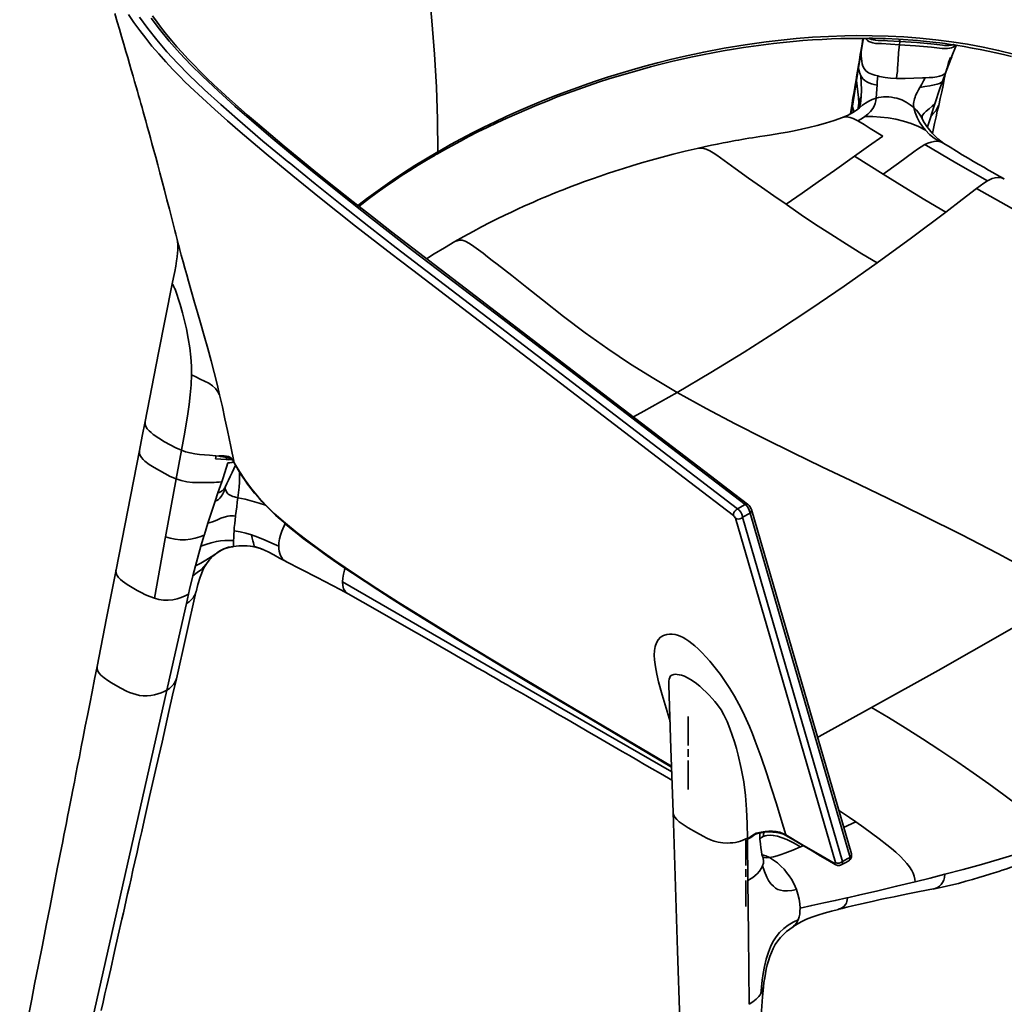
# Model space of a CAD drawing. Units: inches. Extents: x 151 to 1686, y 113 to 1893.
# Drawn here: x 994 to 1383, y 449 to 837 of the extents above; entities that cross this region are included whole.
import ezdxf

# ---------------------------------------------------------------- set-up
doc = ezdxf.new("R2010")
doc.units = ezdxf.units.IN
doc.header["$MEASUREMENT"] = 0
doc.layers.add('Capa 1', color=7, linetype='Continuous')

msp = doc.modelspace()

# ---------------------------------------------------------------- linework, layer by layer
at = {"layer": 'Capa 1', "color": 7, "lineweight": 35}
for points in [[(1114.84, 1028.21), (1119.44, 1014.35), (1123.82, 1000.51), (1127.97, 986.68), (1131.88, 972.88), (1135.54, 959.1), (1138.9, 945.62), (1142.01, 932.18), (1144.87, 918.8), (1147.48, 905.49), (1149.94, 891.57), (1152.12, 877.74), (1154.01, 864.02), (1155.6, 850.42), (1156.91, 836.94), (1157.91, 823.83), (1158.64, 810.85), (1159.08, 798.02), (1159.26, 785.34)], [(1031.74, 839.85), (1032.73, 836.56), (1033.6, 833.67), (1034.45, 830.78), (1035.32, 827.84), (1036.18, 824.91), (1036.89, 822.49), (1037.59, 820.09), (1038.3, 817.64), (1039, 815.2), (1039.6, 813.09), (1040.2, 810.99), (1040.69, 809.27), (1041.18, 807.54), (1041.63, 805.98), (1042.07, 804.41), (1042.54, 802.74), (1043, 801.07), (1043.5, 799.29), (1044, 797.51), (1044.59, 795.35), (1045.19, 793.19), (1045.83, 790.86), (1046.46, 788.53), (1047.2, 785.84), (1047.92, 783.17), (1048.74, 780.11), (1049.56, 777.06), (1050.47, 773.63), (1051.37, 770.21), (1052.36, 766.42), (1053.35, 762.63), (1054.42, 758.47), (1055.48, 754.32), (1055.87, 752.78), (1056.26, 751.25)], [(1275.81, 641.78), (1258.63, 654.94), (1171.23, 721.84), (1149.39, 738.56), (1143.93, 742.74), (1141.2, 744.83), (1126.79, 756.03), (1112.56, 767.33), (1101.98, 775.87), (1091.53, 784.48), (1081.24, 793.18), (1076.19, 797.58), (1071.21, 802), (1066.33, 806.46), (1061.55, 810.97), (1059.2, 813.23), (1057.67, 814.74), (1054.71, 817.76), (1051.86, 820.82), (1049.1, 823.92), (1046.45, 827.05), (1043.98, 830.13), (1041.61, 833.23), (1039.34, 836.37), (1037.18, 839.53)], [(1041.51, 838.42), (1044.82, 833.91), (1048.35, 829.45), (1052.34, 824.8), (1056.56, 820.23), (1061, 815.73), (1067.22, 809.8), (1073.63, 803.94), (1080.18, 798.15), (1090.22, 789.57), (1100.46, 781.09), (1100.52, 781.04), (1110.85, 772.65), (1121.29, 764.3), (1132.01, 755.86), (1142.84, 747.47), (1210.11, 695.96), (1277.44, 644.48)], [(1280.39, 646.18), (1231.22, 683.77), (1182.07, 721.36), (1165.66, 733.88), (1149.28, 746.41), (1133.03, 759.02), (1120.98, 768.55), (1109.05, 778.14), (1101.16, 784.58), (1093.37, 791.06), (1085.69, 797.6), (1079.1, 803.36), (1072.64, 809.19), (1066.36, 815.1), (1061.78, 819.63), (1057.41, 824.24), (1053.27, 828.93), (1049.39, 833.7), (1046.12, 838.07)], [(1281.42, 646.26), (1274.11, 651.84), (1266.8, 657.43), (1224.56, 689.72), (1182.34, 722.02), (1170.02, 731.44), (1157.71, 740.87), (1149.33, 747.28), (1140.98, 753.7), (1133.4, 759.6), (1125.88, 765.52), (1118.81, 771.15), (1111.8, 776.79), (1105.2, 782.18), (1098.65, 787.59), (1093.33, 792.03), (1088.06, 796.49), (1084.2, 799.79), (1080.39, 803.11), (1077.05, 806.08), (1073.77, 809.07), (1070.86, 811.78), (1068, 814.52), (1065.43, 817.05), (1062.91, 819.61), (1060.61, 822.01), (1058.37, 824.44), (1056.31, 826.75), (1054.3, 829.09), (1052.25, 831.58), (1050.27, 834.09), (1048.45, 836.51), (1046.7, 838.95)], [(1158.85, 784.41), (1161.78, 786.08), (1164.74, 787.73), (1168.09, 789.55), (1171.48, 791.34), (1175.04, 793.15), (1178.65, 794.94), (1182.51, 796.78), (1186.41, 798.59), (1190.34, 800.35), (1194.31, 802.07), (1198.28, 803.74), (1202.29, 805.36), (1206.33, 806.94), (1210.42, 808.48), (1214.46, 809.95), (1218.55, 811.38), (1222.61, 812.74), (1226.71, 814.06), (1230.78, 815.32), (1234.89, 816.54), (1238.98, 817.7), (1243.11, 818.82), (1247.23, 819.88), (1251.38, 820.9), (1255.48, 821.86), (1259.61, 822.77), (1263.66, 823.61), (1267.74, 824.41), (1271.75, 825.15), (1275.79, 825.84), (1279.76, 826.47), (1283.76, 827.05), (1287.68, 827.57), (1291.62, 828.05), (1295.49, 828.47), (1299.38, 828.85), (1303.19, 829.17), (1307.02, 829.44), (1310.77, 829.66), (1314.54, 829.83), (1318.2, 829.96), (1321.87, 830.03), (1324.32, 830.04), (1326.77, 830.03)], [(1159.26, 785.34), (1159.96, 785.75), (1164.19, 788.13), (1168.48, 790.47), (1172.86, 792.76), (1177.31, 795), (1181.85, 797.2), (1186.46, 799.36), (1191.11, 801.44), (1195.82, 803.48), (1200.73, 805.51), (1205.72, 807.49), (1210.78, 809.41), (1215.91, 811.26), (1216.6, 811.51), (1221.35, 813.14), (1226.15, 814.72), (1231.01, 816.24), (1235.92, 817.7), (1240.89, 819.1), (1245.91, 820.44), (1250.98, 821.71), (1256.11, 822.92), (1264.09, 824.64), (1272.18, 826.19), (1280.41, 827.56), (1288.74, 828.73), (1294.66, 829.42), (1300.61, 830.01), (1306.97, 830.5), (1313.36, 830.86), (1319.76, 831.09), (1324.28, 831.16), (1330.54, 831.14), (1336.79, 830.97), (1343.02, 830.66), (1349.33, 830.18), (1355.6, 829.54), (1361.81, 828.75), (1368.1, 827.77), (1374.3, 826.61), (1380.4, 825.29), (1386.76, 823.71)], [(1326.92, 830.06), (1326.55, 827.88), (1326.3, 826.4), (1326.05, 824.92), (1325.85, 823.74), (1325.66, 822.55), (1325.5, 821.64), (1325.35, 820.72), (1325.17, 819.63), (1324.99, 818.55), (1324.75, 817.15), (1324.52, 815.75), (1324.17, 813.65), (1323.82, 811.55), (1323.39, 809), (1322.96, 806.44), (1322.46, 803.43), (1321.96, 800.41), (1321.93, 800.26)], [(1326.96, 829.56), (1326.22, 824.94)], [(1326.62, 830.06), (1327.33, 830.06), (1328.02, 830.05), (1328.49, 830.05), (1328.96, 830.04), (1329.26, 830.03), (1329.54, 830.03), (1329.71, 830.02), (1329.85, 830.03), (1329.89, 830.03), (1329.91, 830.03), (1329.93, 830.04)], [(1330.71, 830.1), (1329.34, 830.1), (1326.77, 830.06)], [(1327.04, 830.06), (1326.96, 829.56)], [(1327.02, 830.06), (1326.96, 829.56)], [(1341.26, 827.56), (1337.75, 827.78), (1334.24, 827.99), (1333.06, 828.03), (1331.89, 828.11), (1330.76, 828.28), (1329.98, 828.52), (1329.28, 828.83), (1328.69, 829.21), (1327.87, 830.04)], [(1329.38, 830.01), (1329.6, 829.9), (1330.24, 829.65), (1330.94, 829.47), (1331.69, 829.35)], [(1331.69, 829.35), (1331.63, 829.58), (1331.51, 829.73), (1331.17, 829.87), (1330.86, 829.95), (1330.71, 830.1)], [(1335, 830.01), (1330.71, 830.1)], [(1341.46, 828.87), (1336.58, 829.14), (1335.36, 829.2), (1334.14, 829.25), (1332.91, 829.29), (1331.69, 829.35)], [(1340.99, 829.74), (1335.85, 829.98), (1335, 830.01)], [(1340.99, 829.74), (1341.1, 829.57), (1341.28, 829.46), (1341.44, 829.27), (1341.48, 829.1), (1341.46, 828.87)], [(1355.7, 828.48), (1348.37, 829.22), (1340.99, 829.74)], [(1341.46, 828.87), (1341.26, 827.56)], [(1341.46, 828.87), (1348.22, 828.38), (1354.94, 827.75), (1358.29, 827.38), (1359.13, 827.28), (1359.97, 827.23), (1360.81, 827.26), (1361.64, 827.39), (1362.65, 827.7)], [(1363.55, 827.35), (1363.36, 827.37), (1362.34, 827.54), (1361.33, 827.71), (1359.31, 828.02), (1357.29, 828.29), (1355.7, 828.48)], [(1362.61, 827.74), (1362.63, 827.7), (1362.74, 827.6), (1362.92, 827.51), (1363.24, 827.41), (1363.64, 827.33)], [(1325.18, 818.39), (1326.07, 823.97), (1326.22, 824.94)], [(1326.22, 824.94), (1326.24, 822.99), (1326.43, 821.04), (1326.6, 820.07), (1326.88, 819.11), (1327.35, 818.18), (1328.1, 817.3), (1329.14, 816.54), (1330.44, 815.91), (1331.56, 815.55), (1332.74, 815.25)], [(1340.07, 814.29), (1340.3, 815.66), (1340.47, 816.95), (1340.59, 818.16), (1340.7, 819.86), (1340.77, 821.46), (1340.93, 824.52), (1341.26, 827.56)], [(1341.26, 827.56), (1347.62, 827.09), (1353.96, 826.55), (1355.02, 826.46), (1356.07, 826.35), (1357.13, 826.25), (1358.18, 826.14), (1359.23, 826.05), (1360.3, 826.07), (1361.07, 826.19), (1361.8, 826.39), (1362.46, 826.65), (1363.04, 826.97), (1363.52, 827.36)], [(1361.97, 823.02), (1363.69, 827.28)], [(1363.55, 827.34), (1363.56, 827.33), (1363.58, 827.33), (1366.8, 826.84), (1369.99, 826.27), (1373.13, 825.68), (1376.25, 825.05), (1379.34, 824.37), (1382.4, 823.65), (1385.47, 822.88)], [(1356.79, 803.64), (1357.39, 806.36), (1357.97, 809.01), (1358.49, 811.52), (1359, 813.97), (1359.52, 816.28), (1360.08, 818.49), (1360.7, 820.54), (1361.39, 822.48)], [(1359.46, 816.46), (1361.11, 820.83)], [(1361.9, 822.86), (1361.76, 822.51), (1361.11, 820.83)], [(1361.11, 820.83), (1361.15, 821)], [(1361.16, 820.94), (1361.53, 821.89), (1361.91, 822.85)], [(1362.15, 823.5), (1361.9, 822.86)], [(1325.17, 818.39), (1324.4, 813.43)], [(1326.04, 815.3), (1325.61, 816.35), (1325.36, 817.38), (1325.18, 818.39)], [(1359.46, 816.46), (1358.88, 815.91), (1358.05, 815.48), (1357.09, 815.14), (1356.03, 814.89), (1354.53, 814.69), (1353.02, 814.59), (1351.5, 814.52)], [(1358.23, 813.07), (1359.46, 816.46)], [(1324.4, 813.43), (1322.8, 803.33)], [(1324.4, 813.43), (1324.6, 811.2), (1324.87, 808.99), (1325.13, 806.77), (1325.3, 804.54)], [(1326.04, 815.3), (1326.41, 814.7), (1326.92, 814.08), (1327.59, 813.48), (1328.47, 812.91), (1329.28, 812.52), (1330.22, 812.16), (1331.29, 811.84), (1332.47, 811.58)], [(1326.23, 807.05), (1326.27, 809.79), (1326.16, 812.54), (1326.04, 815.3)], [(1332.47, 811.58), (1332.56, 812.86), (1332.65, 814.11), (1332.74, 815.25)], [(1332.74, 815.25), (1333.49, 815.09), (1335.63, 814.68), (1337.83, 814.4), (1340.07, 814.29)], [(1340.07, 814.29), (1343.49, 814.3), (1346.91, 814.37), (1350.33, 814.48), (1351.5, 814.52)], [(1351.5, 814.52), (1350.81, 813.31), (1350.07, 812.06), (1349.31, 810.73)], [(1358.23, 813.07), (1357.79, 812.66), (1357.08, 812.29), (1356.15, 811.97), (1355.02, 811.68), (1353.27, 811.34), (1351.32, 811.03), (1349.31, 810.73)], [(1355.25, 804.3), (1357.26, 810.29), (1358.23, 813.07)], [(1332.47, 811.58), (1332.37, 810.12), (1332.23, 808.23), (1332.11, 806.46)], [(1349.31, 810.73), (1348.81, 809.82), (1348.23, 808.71), (1347.69, 807.52), (1347.45, 806.89), (1347.24, 806.25), (1347.07, 805.6), (1346.95, 804.97), (1346.88, 804.36), (1346.88, 803.79), (1347, 802.79)], [(1324.97, 802.25), (1325.01, 802.7), (1325.3, 804.54)], [(1325.25, 802.42), (1325.48, 802.96), (1325.87, 804.28), (1326.11, 805.66), (1326.23, 807.05)], [(1325.3, 804.54), (1325.37, 804.84), (1325.74, 806.04), (1326.23, 807.05)], [(1325.51, 802.64), (1326.7, 803.71), (1327.87, 804.55), (1329.16, 805.3), (1330.57, 805.94), (1332.11, 806.46)], [(1332.11, 806.46), (1331.96, 805.37), (1331.69, 804.32), (1331.29, 803.31), (1330.77, 802.35), (1329.89, 801.19), (1328.86, 800.14), (1327.69, 799.2)], [(1332.11, 806.46), (1333.05, 806.69), (1334.04, 806.86), (1335.06, 806.97), (1336.1, 807.01), (1337.16, 806.97), (1338.21, 806.85), (1339.25, 806.67), (1340.27, 806.42), (1342.2, 805.76), (1343.97, 804.91), (1345.58, 803.91), (1347, 802.79)], [(1355.25, 804.3), (1354.24, 803.27), (1353.07, 802.29), (1351.88, 801.32), (1351.06, 800.57), (1350.43, 799.76), (1350.24, 799.32), (1350.22, 798.51)], [(1353.75, 799.56), (1353.81, 799.76), (1355.25, 804.3)], [(1325.52, 802.66), (1324.42, 801.75), (1323.22, 800.93), (1322.03, 800.27), (1320.78, 799.66), (1319.81, 799.25), (1318.83, 798.86)], [(1322.33, 800.47), (1322.8, 803.33)], [(1322.8, 803.33), (1323.1, 802.12), (1323.44, 801.1)], [(1347, 802.79), (1347.53, 800.82), (1348.25, 798.91), (1349.19, 797.07), (1350.34, 795.31), (1351.57, 793.8)], [(1350.15, 798.53), (1349.72, 799.44), (1348.96, 800.62), (1348.05, 801.74), (1347, 802.79)], [(1353.75, 799.57), (1354.79, 800.55), (1355.72, 801.57), (1356.76, 803.62)], [(1354.33, 792.6), (1354.58, 793.81), (1355.14, 796.49), (1355.72, 799.14), (1356.24, 801.4), (1356.79, 803.64)], [(1318.83, 798.85), (1315.5, 797.64), (1312.07, 796.56), (1308.88, 795.69), (1305.62, 794.89), (1302.69, 794.21), (1299.74, 793.58), (1297.13, 793.08), (1294.51, 792.64), (1292.27, 792.27), (1290.02, 791.92), (1288.14, 791.62), (1286.25, 791.33), (1284.76, 791.1), (1283.27, 790.86), (1281.87, 790.63), (1280.48, 790.4), (1279.18, 790.18), (1277.88, 789.96), (1276.6, 789.73), (1275.31, 789.5), (1273.56, 789.17), (1271.8, 788.83), (1269.49, 788.37), (1267.18, 787.9), (1264.31, 787.28), (1261.46, 786.64)], [(1318.83, 798.81), (1319.46, 799.03), (1320.59, 799.09), (1321.82, 798.85), (1323.08, 798.39), (1324.37, 797.78), (1324.9, 797.5)], [(1324.9, 797.5), (1327.36, 796.07), (1329.8, 794.53), (1334.7, 791.44)], [(1327.69, 799.2), (1326.34, 798.3), (1324.91, 797.49)], [(1327.69, 799.2), (1330.74, 799.18), (1333.81, 799.02), (1336.87, 798.68), (1339.93, 798.16), (1342.95, 797.42), (1345.92, 796.46), (1348.8, 795.25), (1351.57, 793.8)], [(1358.83, 788.64), (1357.63, 789.51), (1356.5, 790.43), (1355.33, 791.54), (1354.24, 792.69), (1353.11, 794), (1352.07, 795.36), (1351.06, 796.91), (1350.17, 798.53)], [(1350.22, 798.51), (1350.23, 798.44), (1350.28, 798.29)], [(1352.42, 795.19), (1353.75, 799.56)], [(1351.57, 793.8), (1353.16, 792.2), (1354.96, 790.72), (1356.95, 789.37)], [(1334.7, 791.44), (1329.14, 787.51), (1323.58, 783.56)], [(1351.3, 788.13), (1352.53, 788.71), (1353.75, 789.14), (1354.93, 789.39), (1355.97, 789.46), (1356.95, 789.37)], [(1356.95, 789.37), (1357.92, 789.1), (1358.82, 788.64)], [(1127.69, 764.1), (1131.07, 766.72), (1134.7, 769.43), (1138.39, 772.07), (1142.16, 774.67), (1146.12, 777.3), (1150.18, 779.89), (1154.32, 782.43), (1158.55, 784.94), (1159.26, 785.34)], [(1158.84, 784.43), (1159.15, 784.77), (1159.26, 785.34)], [(1261.51, 786.66), (1256.73, 785.52), (1251.98, 784.33), (1247.68, 783.2), (1243.42, 782.02), (1239.59, 780.92), (1235.8, 779.79), (1232.42, 778.75), (1229.08, 777.68), (1226.15, 776.71), (1223.23, 775.73), (1220.16, 774.66), (1217.12, 773.57), (1214.68, 772.67), (1212.26, 771.76), (1210.45, 771.07), (1208.64, 770.36), (1207.42, 769.88), (1206.2, 769.4), (1205.71, 769.2), (1205.22, 769), (1204.81, 768.84), (1204.41, 768.67), (1203.71, 768.38), (1203.02, 768.1), (1202.02, 767.69), (1201.03, 767.27), (1199.75, 766.73), (1198.47, 766.18), (1196.9, 765.5), (1195.33, 764.81), (1193.08, 763.8), (1190.85, 762.78), (1188.22, 761.55), (1185.62, 760.31), (1182.64, 758.85), (1179.69, 757.36), (1176.38, 755.65), (1173.12, 753.91), (1169.52, 751.93), (1165.98, 749.92)], [(1270.7, 782.93), (1269.29, 783.92), (1267.87, 784.87), (1266.44, 785.69), (1265, 786.32), (1263.55, 786.71), (1261.5, 786.61)], [(1347.02, 785.28), (1340.95, 780.85), (1334.86, 776.5)], [(1351.3, 788.13), (1349.87, 787.29), (1348.44, 786.32), (1347.02, 785.28)], [(1376, 773.85), (1363.6, 780.97), (1351.3, 788.13)], [(1382.58, 774.6), (1381.17, 775.41), (1379.76, 776.22), (1378.1, 777.17), (1376.44, 778.12), (1374.54, 779.21), (1372.64, 780.29), (1370.51, 781.52), (1368.39, 782.75), (1366.05, 784.13), (1363.75, 785.52), (1361.25, 787.08), (1358.82, 788.64)], [(1128.08, 763.79), (1132.29, 767.02), (1135.32, 769.25), (1138.41, 771.45), (1141.58, 773.63), (1144.8, 775.78), (1148.11, 777.92), (1151.48, 780.02), (1154.77, 782.02), (1158.11, 783.99), (1158.48, 784.21), (1158.85, 784.42)], [(1296.57, 764.6), (1291.81, 767.91), (1286.89, 771.36), (1281.8, 774.97), (1276.53, 778.74), (1270.7, 782.93)], [(1323.59, 783.55), (1315.64, 777.94), (1309.29, 773.44), (1302.93, 768.97), (1296.57, 764.6)], [(1323.58, 783.56), (1329.22, 780.01), (1334.86, 776.51)], [(1334.86, 776.5), (1343.1, 771.4), (1351.34, 766.35), (1359.58, 761.44)], [(1376, 773.85), (1374.57, 772.94), (1373.15, 771.91), (1371.74, 770.82)], [(1382.65, 774.53), (1382.19, 774.8), (1381.23, 775.12), (1380.16, 775.21), (1379.03, 775.08), (1377.84, 774.73), (1376.62, 774.18), (1376, 773.85)], [(1371.74, 770.82), (1366.1, 766.44)], [(1529.43, 682.23), (1371.74, 770.82)], [(1366.1, 766.44), (1359.58, 761.44)], [(1307.85, 756.95), (1302.56, 760.5), (1297.11, 764.23), (1296.57, 764.6)], [(1359.58, 761.44), (1346.09, 751.33), (1332.57, 741.49)], [(1332.57, 741.49), (1326.51, 745.07), (1320.41, 748.83), (1314.2, 752.78), (1307.85, 756.95)], [(1056.4, 750.7), (1056.4, 750.69), (1056.43, 750.51), (1056.48, 750.09), (1056.54, 749.6), (1056.59, 748.95), (1056.63, 748.31), (1056.65, 747.6), (1056.63, 746.52), (1056.57, 745.41), (1056.41, 743.83), (1056.18, 742.24), (1055.81, 740.19), (1055.41, 738.14), (1054.91, 735.65), (1054.4, 733.17)], [(1056.52, 750.2), (1056.26, 751.25), (1056.26, 751.25)], [(1073.14, 689.39), (1072.12, 693.68), (1071.01, 698.16), (1069.79, 702.83), (1068.46, 707.68), (1067.06, 712.71), (1065.59, 717.88), (1064.45, 721.85), (1063.29, 725.89), (1062.11, 730.01), (1060.91, 734.2), (1060.19, 736.75), (1059.46, 739.33), (1058.74, 741.92), (1058.02, 744.54), (1057.32, 747.14), (1056.94, 748.56), (1056.52, 750.2)], [(1165.98, 749.92), (1161.83, 747.48), (1157.76, 744.99), (1154.78, 743.1)], [(1253.66, 690.39), (1244.43, 695.81), (1235.27, 701.5), (1226.23, 707.54), (1217.39, 713.87), (1208.79, 720.37), (1200.49, 726.87), (1194.31, 731.76), (1188.34, 736.49), (1182.59, 740.99), (1180.7, 742.45), (1178.85, 743.87), (1177.03, 745.26), (1175.23, 746.62), (1173.47, 747.93), (1171.73, 749.19), (1170.02, 750.06), (1168.84, 750.38), (1167.74, 750.44), (1165.97, 749.9)], [(1253.66, 690.39), (1266.84, 698.16), (1280.02, 706.24), (1293.18, 714.62), (1306.33, 723.3), (1319.46, 732.25), (1332.57, 741.49)], [(1054.4, 733.19), (1049.08, 706.05), (1043.76, 678.92)], [(1062.04, 697.3), (1062, 700.75), (1061.78, 704.3), (1061.38, 707.94), (1060.79, 711.66), (1060.04, 715.43), (1059.29, 718.61), (1058.44, 721.81), (1057.52, 725.04), (1057.16, 726.26), (1056.79, 727.48), (1056.39, 728.7), (1055.97, 729.91), (1055.54, 731.05), (1055.32, 731.56), (1055.11, 732.01), (1054.93, 732.39), (1054.78, 732.68), (1054.56, 733.07), (1054.4, 733.19)], [(1054.4, 733.19), (1054.4, 733.19), (1054.4, 733.17)], [(1058.06, 667.54), (1059.43, 674.66), (1060.62, 681.89), (1061.14, 685.65), (1061.57, 689.45), (1061.88, 693.33), (1062.04, 697.3)], [(1062.04, 697.3), (1063.74, 696.46), (1065.48, 695.65), (1067.21, 694.83), (1068.85, 693.95), (1070.33, 692.96), (1071.54, 691.86), (1072.45, 690.65), (1073.14, 689.39)], [(1078.93, 662.64), (1077.55, 669.06), (1076.2, 675.39), (1075.22, 679.99), (1074.21, 684.63), (1073.14, 689.39)], [(1236.35, 680.71), (1240.47, 682.94), (1253.66, 690.39)], [(1409.22, 610.7), (1394.67, 618.91), (1380.13, 626.76), (1365.61, 634.29), (1351.09, 641.55), (1336.59, 648.61), (1322.09, 655.56), (1310.71, 661), (1299.31, 666.5), (1287.91, 672.12), (1276.5, 677.92), (1265.08, 683.99), (1253.66, 690.39)], [(1043.76, 678.91), (1042.63, 673.14), (1041.5, 667.38)], [(1058.06, 667.54), (1055.86, 668.52), (1053.67, 669.66), (1051.46, 670.92), (1049.19, 672.29), (1046.98, 673.8), (1046.11, 674.49), (1045.3, 675.22), (1044.6, 676.01), (1044.18, 676.64), (1043.88, 677.29), (1043.73, 677.98), (1043.78, 678.91)], [(1041.52, 667.48), (1036.9, 643.92), (1032.28, 620.37)], [(1041.77, 665.53), (1041.56, 666.14), (1041.47, 666.76), (1041.52, 667.46)], [(1042.92, 663.94), (1042.26, 664.71), (1041.77, 665.52), (1041.77, 665.53)], [(1058.06, 667.54), (1056, 656.23)], [(1071.69, 665.39), (1069.1, 665.59), (1067.17, 665.72), (1065.25, 665.89), (1063.35, 666.13), (1061.5, 666.48), (1059.73, 666.95), (1058.06, 667.54)], [(1071.55, 664.09), (1071.62, 664.74), (1071.69, 665.39)], [(1071.69, 665.39), (1072.81, 665.27)], [(1072.81, 665.27), (1072.8, 665.33), (1072.79, 665.4)], [(1072.79, 665.4), (1073.24, 665.4), (1074.19, 665.4), (1074.93, 665.35), (1075.64, 665.22), (1075.76, 665.18)], [(1076.14, 664.61), (1076.14, 664.61), (1075.31, 664.82), (1074.44, 664.96), (1073.37, 665.11), (1072.84, 665.26), (1072.81, 665.27), (1072.81, 665.27)], [(1076.14, 664.62), (1075.91, 664.82), (1075.76, 665.18)], [(1075.76, 665.18), (1076.02, 665.13), (1076.25, 665.1), (1076.7, 665.03), (1077.16, 664.87), (1077.6, 664.56)], [(1076.14, 664.61), (1076.02, 664.51), (1075.9, 664.22), (1075.78, 663.84)], [(1076.58, 664.5), (1076.31, 664.56), (1076.14, 664.61), (1076.14, 664.61)], [(1076.86, 664.44), (1076.86, 664.44), (1076.71, 664.47), (1076.57, 664.51)], [(1077.34, 664.36), (1077.13, 664.39), (1076.58, 664.5)], [(1076.79, 664.45), (1076.99, 664.41), (1077.16, 664.37), (1077.33, 664.33), (1077.46, 664.3), (1077.57, 664.26), (1077.66, 664.21), (1077.75, 664.16), (1077.86, 664.08), (1077.88, 664.05), (1077.9, 664.03)], [(1077.6, 664.56), (1077.81, 664.13), (1077.9, 664.06)], [(1077.6, 664.56), (1078.02, 664.11), (1078.37, 663.64), (1078.93, 662.64), (1078.93, 662.64)], [(1043.65, 663.26), (1043.65, 663.26), (1042.92, 663.94)], [(1056, 656.23), (1053.66, 657.22), (1051.47, 658.32), (1049.39, 659.49), (1047.34, 660.68), (1045.4, 661.92), (1043.65, 663.26)], [(1075.78, 663.84), (1075.78, 663.84), (1071.55, 664.09)], [(1073.95, 655.04), (1074.52, 656.67), (1076.41, 662.52)], [(1075.32, 653), (1075.98, 654.38), (1076.65, 655.79), (1077.34, 657.24), (1078.04, 658.7), (1079.44, 661.66)], [(1075.78, 663.84), (1076.63, 663.79), (1078.03, 663.86)], [(1076.41, 662.52), (1077.2, 662.57), (1077.97, 662.69), (1078.73, 662.92)], [(1077.88, 664.04), (1078.09, 663.83), (1078.28, 663.61), (1078.56, 663.22), (1078.81, 662.78), (1078.93, 662.56), (1079.04, 662.33)], [(1078.93, 662.64), (1079.07, 662.35)], [(1078.93, 662.64), (1080.92, 659.15), (1083.18, 655.71), (1085.69, 652.32), (1088.45, 649), (1091.46, 645.76), (1094.69, 642.6), (1099.07, 638.71), (1103.7, 634.93), (1108.55, 631.23), (1113.54, 627.6), (1118.64, 624.02), (1126.79, 618.49), (1135.11, 613.03), (1143.55, 607.65), (1152.09, 602.31), (1169.35, 591.71), (1186.77, 581.2), (1210.19, 567.26), (1251.39, 542.89)], [(1079.07, 662.35), (1079.24, 662.02), (1079.41, 661.68), (1080.48, 659.76), (1081.66, 657.86), (1082.89, 655.99), (1084.18, 654.15), (1085.53, 652.35), (1086.96, 650.57), (1088.42, 648.87), (1089.94, 647.18), (1091.59, 645.45), (1093.31, 643.74), (1095.17, 641.97), (1097.09, 640.22), (1099.18, 638.39), (1101.33, 636.58), (1103.7, 634.67), (1106.12, 632.77), (1108.82, 630.73), (1111.57, 628.71), (1114.71, 626.45), (1117.9, 624.22), (1121.7, 621.6), (1125.55, 619), (1130.49, 615.72), (1135.49, 612.46), (1140.81, 609.04), (1146.18, 605.65), (1152.36, 601.8), (1158.58, 597.96), (1166.24, 593.28), (1173.93, 588.61), (1184.78, 582.07), (1195.69, 575.55), (1207.47, 568.56), (1219.28, 561.57), (1251.4, 542.52)], [(1080.33, 648.83), (1080.58, 650.92), (1080.79, 652.96), (1080.94, 654.93), (1081.03, 656.75), (1081.04, 657.59), (1081.02, 658.36), (1080.95, 659.13)], [(1051.85, 633.34), (1056, 656.23)], [(1056, 656.23), (1058.02, 655.59), (1060.19, 655.13), (1062.45, 654.88), (1064.75, 654.8), (1067.33, 654.81), (1069.92, 654.85), (1070.93, 654.88), (1071.94, 654.91), (1072.96, 654.94), (1073.95, 655.04)], [(1073.95, 655.04), (1072.47, 650.77)], [(1075.28, 652.98), (1075.19, 652.75), (1074.75, 652.14), (1074.18, 651.58), (1073.43, 651.11), (1072.97, 650.92), (1072.47, 650.77)], [(1075.39, 652.58), (1075.41, 653.24)], [(1075.39, 652.58), (1074.87, 651.42), (1074.34, 650.3), (1073.74, 649.28), (1073.24, 648.63), (1072.68, 648.09), (1072.05, 647.69), (1071.34, 647.43)], [(1072.47, 650.77), (1071.34, 647.43)], [(1080.33, 648.83), (1079.02, 649.15), (1078.39, 649.35), (1077.8, 649.58), (1077.27, 649.83), (1076.81, 650.11), (1076.42, 650.41), (1076.11, 650.72), (1075.69, 651.36), (1075.47, 652.01), (1075.39, 652.58)], [(1071.34, 647.43), (1070.43, 644.69), (1068.52, 638.75)], [(1080.33, 648.83), (1080.11, 647.05), (1079.89, 645.28), (1079.67, 643.52), (1079.45, 641.81), (1079.42, 641.57)], [(1091.25, 645.85), (1088.72, 646.69), (1085.97, 647.48), (1083.17, 648.2), (1080.33, 648.83)], [(1277.44, 644.48), (1280.39, 646.18)], [(1281.42, 646.26), (1280.97, 646.37), (1280.39, 646.18)], [(1282.39, 642.78), (1282.34, 643.11), (1282.08, 643.96), (1281.63, 644.81), (1281.05, 645.57), (1280.39, 646.18)], [(1282.88, 644.15), (1282.81, 644.39), (1282.72, 644.62), (1282.52, 645), (1282.27, 645.37), (1281.97, 645.75), (1281.64, 646.07), (1281.53, 646.16), (1281.41, 646.24)], [(1079.42, 641.57), (1078.67, 641.66), (1077.9, 641.69), (1077.14, 641.65), (1076.39, 641.54), (1074.98, 641.18), (1073.68, 640.7), (1072.01, 640.01), (1070.31, 639.34), (1068.52, 638.75)], [(1079.42, 641.57), (1079.24, 640.04), (1079.08, 638.59), (1078.94, 637.12), (1078.84, 635.78)], [(1275.81, 641.78), (1275.82, 642.31), (1276.03, 642.92), (1276.41, 643.55), (1276.9, 644.09), (1277.44, 644.48)], [(1276.59, 640.71), (1276.55, 640.81), (1276.42, 641.07), (1276.25, 641.34), (1276.03, 641.58), (1275.81, 641.78)], [(1277.44, 644.48), (1278.1, 643.87), (1278.68, 643.11), (1279.13, 642.26), (1279.4, 641.4), (1279.44, 641.08)], [(1282.39, 642.78), (1279.44, 641.08)], [(1282.9, 644.16), (1282.92, 643.69), (1282.75, 643.22), (1282.39, 642.78)], [(1321.82, 506.89), (1307.78, 555.27), (1295.08, 599.02), (1282.39, 642.78)], [(1322.33, 508.26), (1302.61, 576.2), (1282.91, 644.17)], [(1068.52, 638.75), (1067.14, 634.25), (1067.08, 634.06)], [(1096.45, 629.63), (1096.53, 631.06), (1096.75, 632.55), (1097.13, 634.09), (1097.65, 635.64), (1099, 638.58)], [(1276.59, 640.71), (1277.09, 640.49), (1277.69, 640.41), (1278.33, 640.5), (1278.93, 640.73), (1279.44, 641.08)], [(1316.07, 504.83), (1303.55, 547.89), (1291.04, 590.96), (1276.59, 640.71)], [(1279.44, 641.08), (1293.87, 591.34), (1306.37, 548.29), (1318.87, 505.24)], [(1047.46, 609.11), (1051.72, 632.66), (1051.85, 633.34)], [(1051.84, 633.34), (1053.65, 632.8), (1055.58, 632.42), (1057.59, 632.22), (1059.62, 632.22), (1061.61, 632.45), (1063.52, 632.87), (1065.32, 633.43), (1067.07, 634.05)], [(1067.08, 634.06), (1065.79, 629.7)], [(1078.65, 631.92), (1078.68, 633.02), (1078.74, 634.3), (1078.84, 635.78)], [(1078.84, 635.78), (1081.21, 635.37), (1083.5, 634.81), (1085.7, 634.14)], [(1085.7, 634.14), (1088.2, 633.26), (1091.04, 632.12), (1093.79, 630.9), (1096.45, 629.63)], [(1086.92, 629.49), (1086.82, 629.78), (1086.66, 630.31), (1086.47, 630.96), (1086.23, 631.83), (1085.97, 632.89), (1085.7, 634.14)], [(1065.78, 629.7), (1063.61, 621.9)], [(1065.79, 629.7), (1067.72, 630.41), (1069.74, 631.04), (1071.86, 631.54), (1073.52, 631.81), (1075.21, 631.97), (1076.93, 631.99), (1078.65, 631.92)], [(1071.6, 626.72), (1073.16, 627.78), (1074.84, 628.63), (1076.66, 629.24), (1078.57, 629.6)], [(1071.69, 626.73), (1072, 627), (1072.33, 627.24), (1073.27, 627.83), (1074.28, 628.33), (1075.31, 628.74), (1076.37, 629.08), (1077.44, 629.32), (1078.53, 629.49)], [(1078.51, 629.53), (1080.74, 629.77), (1082.92, 629.84), (1084.06, 629.82), (1085.17, 629.74), (1086.05, 629.6), (1086.91, 629.42)], [(1078.57, 629.6), (1078.54, 629.5), (1078.51, 629.53)], [(1078.57, 629.6), (1078.59, 629.83), (1078.61, 630.33), (1078.62, 631.03), (1078.65, 631.92)], [(1086.95, 629.43), (1085.19, 629.74), (1082.99, 629.89), (1080.78, 629.82), (1078.57, 629.6)], [(1086.25, 629.54), (1086.52, 629.5), (1086.78, 629.46)], [(1086.78, 629.46), (1086.86, 629.45), (1086.95, 629.43)], [(1086.92, 629.5), (1088.45, 629.05), (1089.91, 628.51), (1092.29, 627.43), (1094.56, 626.23), (1096.78, 624.96), (1099.06, 623.73)], [(1086.95, 629.43), (1086.92, 629.49)], [(1099.06, 623.73), (1098.47, 624.15), (1097.94, 624.68), (1097.49, 625.3), (1097.12, 626.01), (1096.83, 626.81), (1096.62, 627.68), (1096.49, 628.63), (1096.45, 629.63)], [(1063.61, 621.9), (1065.69, 623.05), (1067.76, 624.22), (1069.74, 625.44), (1071.6, 626.72)], [(1067.82, 622.61), (1069.13, 624.35), (1070.7, 625.97)], [(1070.59, 625.87), (1071.14, 626.3), (1071.69, 626.73)], [(1070.69, 625.93), (1071.6, 626.72)], [(1086.91, 629.42), (1086.98, 629.4), (1087.05, 629.39)], [(1090.27, 628.39), (1089.3, 628.76), (1086.95, 629.43)], [(1088.18, 629.1), (1088.97, 628.86), (1089.78, 628.54)], [(1062.6, 618.05), (1064.34, 619.25), (1065.93, 620.52), (1067.83, 622.65)], [(1063.61, 621.9), (1062.6, 618.05)], [(1063.83, 611.65), (1064.57, 614.55), (1065.47, 617.42), (1065.96, 618.83), (1066.52, 620.21), (1067.18, 621.51), (1067.92, 622.76)], [(1099.33, 623.6), (1099.06, 623.73)], [(1099.32, 623.58), (1105.43, 620.48), (1111.55, 617.36), (1114.61, 615.8), (1117.68, 614.2), (1120.74, 612.57), (1123.79, 610.88)], [(1032.28, 620.39), (1028.54, 601.32), (1024.8, 582.25)], [(1032.3, 620.37), (1032.23, 619.95), (1032.27, 619.32), (1032.44, 618.7), (1032.74, 618.1), (1033.29, 617.33), (1034, 616.6), (1034.82, 615.91), (1036.65, 614.61), (1038.62, 613.39), (1040.67, 612.21), (1042.25, 611.36), (1043.89, 610.53), (1045.62, 609.77), (1047.46, 609.11)], [(1062.6, 618.05), (1061.28, 612.62), (1060.87, 610.8)], [(1122.62, 620.98), (1122.35, 620.16), (1121.95, 618.59), (1121.68, 617.06), (1121.58, 615.59)], [(1121.58, 615.59), (1199.39, 570.67), (1251.46, 540.6)], [(1121.58, 615.59), (1121.71, 614.16), (1122.06, 612.91), (1122.64, 611.89), (1123.83, 610.9)], [(1060.87, 610.8), (1059.49, 610.09), (1057.98, 609.47), (1056.35, 608.95), (1054.62, 608.58), (1052.79, 608.4), (1050.94, 608.43), (1049.14, 608.68), (1047.44, 609.12)], [(1056.07, 577.37), (1059.93, 594.45), (1063.8, 611.54)], [(1063.81, 611.65), (1063.65, 611.03), (1063.25, 610.16), (1062.68, 609.31), (1061.95, 608.51), (1061.07, 607.77), (1060.03, 607.09)], [(1060.03, 607.09), (1060.87, 610.8)], [(1123.82, 610.87), (1129.6, 607.58), (1135.38, 604.28), (1140.68, 601.26), (1145.99, 598.23), (1150.81, 595.47), (1155.63, 592.71), (1159.98, 590.22), (1164.33, 587.73), (1168.19, 585.51), (1172.06, 583.3), (1174.76, 581.74), (1177.47, 580.19), (1179.88, 578.81), (1182.28, 577.42), (1184.39, 576.21), (1186.51, 574.99), (1188.33, 573.94), (1190.15, 572.89), (1192.05, 571.8), (1193.94, 570.71), (1196.79, 569.07), (1199.63, 567.43), (1202.95, 565.51), (1206.27, 563.59), (1210.08, 561.39), (1213.88, 559.2), (1218.17, 556.72), (1222.45, 554.24), (1227.21, 551.47), (1231.98, 548.71), (1234.86, 547.04), (1237.74, 545.36), (1240.78, 543.6), (1243.82, 541.83), (1247, 539.98), (1250.19, 538.12), (1251.57, 537.32)], [(1330.31, 565.97), (1356.61, 580.67), (1382.91, 595.59), (1409.22, 610.7)], [(1060.03, 607.09), (1055.7, 587.96), (1052.3, 572.92)], [(1296.45, 515.79), (1294.6, 521.86), (1292.74, 527.95), (1290.82, 534.07), (1288.82, 540.23), (1286.7, 546.47), (1284.41, 552.8), (1283.32, 555.63), (1282.14, 558.49), (1280.87, 561.41), (1279.47, 564.37), (1277.93, 567.39), (1276.24, 570.45), (1274.37, 573.55), (1272.59, 576.27), (1270.67, 578.99), (1268.62, 581.67), (1266.46, 584.3), (1264.96, 586.01), (1263.42, 587.66), (1261.85, 589.22), (1260.65, 590.32), (1259.44, 591.34), (1258.24, 592.26), (1257.06, 593.05), (1255.93, 593.69), (1254.84, 594.19), (1253.81, 594.56), (1252.85, 594.82), (1251.65, 595), (1250.55, 595.01), (1249.54, 594.88), (1248.21, 594.44), (1247.09, 593.73), (1246.18, 592.77), (1245.47, 591.57), (1244.98, 590.15), (1244.7, 588.53), (1244.61, 586.74), (1244.69, 584.81), (1245.03, 582.06), (1245.58, 579.15), (1246.29, 576.13), (1247.71, 570.97), (1250.81, 560.56)], [(1024.8, 582.25), (1023.81, 577.21), (1022.82, 572.17), (1021.91, 567.53), (1021, 562.88), (1020.16, 558.62), (1019.33, 554.36), (1018.57, 550.49), (1017.81, 546.62), (1017.13, 543.14), (1016.44, 539.66), (1015.84, 536.57), (1015.23, 533.49), (1014.7, 530.79), (1014.17, 528.09), (1013.67, 525.55), (1013.18, 523), (1012.69, 520.54), (1012.21, 518.08), (1011.72, 515.59), (1011.23, 513.11), (1010.74, 510.6), (1010.25, 508.09), (1009.75, 505.55), (1009.25, 503.02), (1007.75, 495.35), (1006.24, 487.67), (1004.73, 479.95), (1003.21, 472.23), (1001.69, 464.52), (1000.18, 456.8), (999.02, 450.9), (997.86, 445.01)], [(1052.3, 572.92), (1051.21, 572.34), (1050.02, 571.82), (1048.76, 571.37), (1047.41, 571.01), (1045.99, 570.75), (1044.52, 570.62), (1043.04, 570.65), (1041.58, 570.83), (1040.19, 571.13), (1038.88, 571.53), (1037.63, 572), (1036.45, 572.52), (1034.2, 573.64), (1032.05, 574.83), (1030.49, 575.75), (1028.98, 576.7), (1027.56, 577.69), (1026.3, 578.76), (1025.6, 579.52), (1025.08, 580.32), (1024.8, 581.16), (1024.83, 582.25)], [(1281.33, 514.5), (1281.21, 520.2), (1280.97, 525.82), (1280.54, 531.33), (1279.87, 536.72), (1278.92, 542), (1277.7, 547.22), (1276.99, 549.85), (1276.22, 552.5), (1275.37, 555.14), (1274.42, 557.8), (1273.34, 560.45), (1272.06, 563.1), (1270.91, 565.08), (1269.54, 567.05), (1268.51, 568.35), (1267.39, 569.64), (1266.21, 570.9), (1265.01, 572.13), (1263.79, 573.3), (1262.57, 574.39), (1260.75, 575.86), (1258.94, 577.09), (1257.72, 577.77), (1256.49, 578.33), (1255.3, 578.75), (1254.43, 578.97), (1253.63, 579.1), (1252.9, 579.14), (1252.26, 579.08), (1251.57, 578.85), (1251.04, 578.46), (1250.68, 577.92), (1250.45, 577.24), (1250.35, 576.45), (1250.35, 574.92)], [(1026.43, 446.45), (1027.18, 449.76), (1027.92, 453), (1028.65, 456.25), (1030.17, 462.97), (1031.69, 469.69), (1033.15, 476.13), (1034.6, 482.56), (1035.16, 485.01), (1035.71, 487.46), (1036.29, 490), (1036.86, 492.54), (1037.53, 495.48), (1038.19, 498.42), (1038.95, 501.78), (1039.72, 505.14), (1040.59, 509), (1041.46, 512.86), (1042.43, 517.15), (1043.4, 521.44), (1044.47, 526.17), (1045.54, 530.89), (1046.71, 536.05), (1047.88, 541.21), (1049.15, 546.81), (1050.41, 552.4), (1051.78, 558.42), (1053.14, 564.45), (1054.6, 570.91), (1056.07, 577.37)], [(1056.05, 577.36), (1055.88, 576.77), (1055.48, 575.92), (1054.92, 575.09), (1054.2, 574.31), (1053.32, 573.58), (1052.3, 572.92)], [(994.28, 316.2), (1052.3, 572.92)], [(1250.34, 574.89), (1251.16, 549.8), (1251.99, 524.71)], [(1308.96, 554.23), (1309.66, 554.6), (1330.31, 565.97)], [(1398.57, 511.75), (1398.45, 513.24), (1398.09, 514.81), (1397.5, 516.41), (1396.72, 517.97), (1395.8, 519.45), (1394.78, 520.85), (1393.69, 522.16), (1392.56, 523.38), (1390.6, 525.28), (1388.6, 526.99), (1386.57, 528.55), (1384.54, 530.05), (1382.52, 531.53), (1380.51, 532.99), (1378.51, 534.44), (1376.52, 535.86), (1370.35, 540.23), (1364.33, 544.4), (1357.25, 549.18), (1350.35, 553.7), (1343.59, 557.98), (1336.93, 562.06), (1330.31, 565.97)], [(1257.91, 562.47), (1257.91, 559.97), (1257.91, 557.47), (1257.91, 551.08)], [(1257.91, 549.58), (1257.91, 546.58)], [(1257.91, 545.08), (1257.91, 538.69), (1257.91, 536.19), (1257.91, 533.69)], [(1251.99, 524.71), (1253.78, 470.01), (1255.58, 415.3)], [(1251.99, 524.71), (1252.18, 523.68), (1252.68, 522.72), (1253.46, 521.78), (1254.43, 520.93), (1255.54, 520.13), (1256.75, 519.35), (1258.01, 518.6), (1261.21, 516.75), (1263.87, 515.22), (1265.27, 514.49), (1266.76, 513.81), (1268.22, 513.29), (1269.81, 512.88), (1271.57, 512.62), (1273.43, 512.53), (1274.49, 512.57), (1275.54, 512.66), (1276.6, 512.82), (1277.63, 513.04), (1278.62, 513.32), (1279.56, 513.66), (1280.48, 514.06), (1281.33, 514.5)], [(1317.32, 525.54), (1321.63, 522.63), (1324.08, 520.96)], [(1319.29, 518.7), (1324.08, 520.96)], [(1324.08, 520.96), (1327.23, 518.7), (1330.32, 516.41), (1333.36, 514.14), (1336.36, 511.83), (1338.11, 510.4), (1339.84, 508.91), (1341.54, 507.34), (1343.19, 505.65), (1344.24, 504.43), (1345.24, 503.13), (1346.13, 501.73), (1346.7, 500.61), (1347.14, 499.47), (1347.41, 498.34), (1347.49, 497.28)], [(1285.26, 516.31), (1286.73, 516.61), (1288.23, 516.81), (1289.76, 516.92), (1291.31, 516.9), (1292.83, 516.73), (1294.26, 516.43), (1295.55, 515.99), (1296.71, 515.41)], [(1285.39, 516.61), (1286.81, 516.89), (1288.28, 517.1), (1289.78, 517.22), (1291.27, 517.21), (1292.72, 517.06), (1294.09, 516.77), (1295.34, 516.34), (1296.45, 515.79)], [(1280.77, 513.86), (1280.77, 511.36), (1280.77, 508.86), (1280.77, 503.7)], [(1281.33, 514.07), (1281.96, 514.61), (1282.62, 515.14), (1283.41, 515.69), (1284.12, 516.11), (1284.75, 516.41), (1285.39, 516.61)], [(1284.28, 515.93), (1283.75, 515.47), (1282.62, 514.73), (1281.33, 514.07)], [(1283.1, 515.26), (1282.61, 514.94), (1281.97, 514.5), (1281.33, 514.07)], [(1281.33, 514.07), (1281.33, 514.5)], [(1281.5, 497.72), (1281.33, 514.07)], [(1283.07, 515.25), (1284.1, 515.87), (1285.26, 516.31)], [(1285.33, 516.36), (1285.29, 516.32), (1285.27, 516.31)], [(1285.39, 516.61), (1285.36, 516.43), (1285.33, 516.36)], [(1287.4, 506.98), (1287.08, 507.99), (1286.82, 509.15), (1286.6, 510.61), (1286.43, 512.22), (1286.29, 514.12), (1286.18, 516.11), (1286.17, 516.45)], [(1287.6, 515.17), (1286.93, 514.79), (1286.3, 514.17)], [(1287.78, 516.73), (1287.77, 516.56), (1287.6, 515.17)], [(1287.6, 515.17), (1288.3, 515.43), (1289.04, 515.58), (1290.24, 515.65), (1291.5, 515.55), (1293.24, 515.2), (1295.03, 514.65), (1296.83, 513.93), (1299.57, 512.62), (1302.31, 511.05)], [(1296.45, 515.79), (1296.59, 515.52), (1296.72, 515.43)], [(1296.45, 515.79), (1302.83, 512.02), (1309.19, 508.31), (1315.58, 504.55)], [(1296.71, 515.41), (1300.18, 513.35), (1303.65, 511.3), (1306.86, 509.42), (1310.06, 507.53), (1313, 505.8), (1315.93, 504.05)], [(1290.06, 506.78), (1291.57, 507.08), (1293.09, 507.52), (1294.62, 508.03), (1296.15, 508.58), (1299.23, 509.78), (1302.31, 511.05)], [(1302.31, 511.05), (1303.34, 511.49)], [(1359.21, 500.23), (1366.49, 502.15), (1373.67, 504.12), (1382.09, 506.56), (1390.39, 509.09), (1398.57, 511.75)], [(1287.15, 507.95), (1287.16, 507.94), (1288.6, 507.47), (1290.06, 506.78)], [(1287.34, 503.57), (1287.62, 504.6), (1287.68, 505.65), (1287.35, 507.04)], [(1287.37, 507.01), (1287.77, 506.88), (1288.88, 506.73), (1290.06, 506.78)], [(1287.65, 506.59), (1287.63, 506.6), (1287.54, 506.73), (1287.39, 507.02)], [(1290.06, 506.78), (1291.63, 505.84), (1293.17, 504.68), (1294.68, 503.33), (1295.77, 502.2), (1296.81, 500.98), (1297.78, 499.66), (1298.68, 498.27), (1299.49, 496.83), (1300.2, 495.34), (1300.66, 494.21)], [(1316.07, 504.83), (1316.71, 504.6), (1317.47, 504.6), (1318.23, 504.82), (1318.87, 505.24)], [(1318.87, 505.24), (1318.8, 504.51), (1318.34, 503.96)], [(1318.36, 503.93), (1319.84, 504.75), (1321.32, 505.58)], [(1318.87, 505.24), (1320.97, 506.41), (1321.82, 506.89)], [(1321.3, 505.61), (1321.47, 505.68), (1321.62, 505.78), (1321.92, 506.07), (1322.16, 506.42), (1322.3, 506.73), (1322.39, 507.06), (1322.43, 507.37), (1322.43, 507.69), (1322.4, 507.98), (1322.33, 508.25)], [(1321.3, 505.61), (1321.44, 505.66), (1321.76, 506.15), (1321.82, 506.89)], [(1322.33, 508.26), (1322.36, 507.8), (1322.18, 507.32), (1321.82, 506.89)], [(1354.59, 494.38), (1358.1, 495.09), (1361.55, 495.87), (1364.56, 496.64), (1367.54, 497.46), (1370.1, 498.19), (1372.65, 498.94), (1374.81, 499.6), (1376.95, 500.26), (1378.72, 500.81), (1380.47, 501.37), (1381.86, 501.81), (1383.24, 502.26), (1384.33, 502.61), (1385.43, 502.97), (1386.76, 503.41), (1388.09, 503.85), (1389.73, 504.39), (1391.37, 504.94), (1393.32, 505.6), (1395.26, 506.26)], [(1280.77, 502.2), (1280.77, 499.2)], [(1287.34, 503.57), (1286.8, 502.48), (1286.06, 501.42), (1285.14, 500.42), (1283.47, 499), (1281.5, 497.72)], [(1300.66, 494.21), (1298.87, 493.87), (1297.15, 493.66), (1295.53, 493.69), (1294.4, 493.9), (1293.37, 494.27), (1292.42, 494.8), (1291.57, 495.46), (1290.56, 496.51), (1289.69, 497.73), (1288.95, 499.08), (1288.04, 501.27), (1287.34, 503.57)], [(1315.58, 504.55), (1315.69, 504.48), (1315.89, 504.43), (1316.03, 504.48), (1316.1, 504.62), (1316.07, 504.83)], [(1315.58, 504.55), (1315.76, 504.19), (1315.95, 504.07)], [(1315.94, 504.06), (1316.24, 503.89), (1316.56, 503.77), (1316.89, 503.69), (1317.24, 503.65), (1317.61, 503.67), (1317.98, 503.76), (1318.16, 503.85), (1318.34, 503.96)], [(1280.77, 497.7), (1280.77, 492.53), (1280.77, 490.03), (1280.77, 487.53)], [(1281.72, 476.37), (1281.5, 497.72)], [(1347.49, 497.28), (1353.39, 498.74), (1359.21, 500.23)], [(1355.45, 494.61), (1356.29, 495), (1357.05, 495.53), (1357.73, 496.19), (1358.31, 496.98), (1358.78, 497.91), (1359.09, 498.99), (1359.21, 500.23)], [(1300.66, 494.21), (1301.28, 492.32)], [(1316.98, 486.31), (1318.74, 486.75), (1320.48, 487.19), (1322.84, 487.75), (1325.18, 488.3), (1328.14, 488.98), (1331.08, 489.63), (1333.67, 490.2), (1336.26, 490.75), (1339.18, 491.36), (1342.08, 491.97), (1345.31, 492.63), (1348.5, 493.27), (1352, 493.96), (1355.45, 494.61)], [(1320.76, 490.93), (1325.2, 491.97), (1332.75, 493.74), (1340.18, 495.5), (1347.49, 497.28)], [(1354.52, 494.37), (1355.44, 494.61), (1355.45, 494.61)], [(1301.28, 492.32), (1301.28, 492.32), (1301.72, 490.44), (1301.99, 488.62), (1302.09, 486.87)], [(1302.09, 486.87), (1306.73, 487.92), (1311.42, 488.9), (1315.97, 489.86), (1320.49, 490.87)], [(1320.76, 490.93), (1320.71, 490.19), (1320.58, 489.52), (1320.37, 488.91), (1320.1, 488.37), (1319.39, 487.48), (1318.5, 486.84), (1317.29, 486.4)], [(1320.49, 490.87), (1320.76, 490.93)], [(1299.28, 479.48), (1300.9, 480.54), (1302.56, 481.48), (1304.6, 482.45), (1306.68, 483.29), (1309.14, 484.13), (1311.61, 484.87), (1314.46, 485.67), (1317.31, 486.38)], [(1301.34, 482.21), (1301.72, 483.37), (1301.95, 484.53), (1302.07, 485.69), (1302.09, 486.86)], [(1286.65, 453.08), (1286.89, 455.71), (1287.18, 458.37), (1287.55, 461.1), (1288.05, 463.87), (1288.71, 466.69), (1289.58, 469.5), (1290.41, 471.59), (1291.42, 473.61), (1292.63, 475.52), (1294.05, 477.28), (1295.67, 478.83), (1297.45, 480.15), (1299.36, 481.26), (1301.34, 482.21)], [(1299.29, 479.51), (1299.53, 479.68), (1300.24, 480.38), (1300.85, 481.23), (1301.34, 482.21)], [(1287.63, 455.7), (1287.86, 457.49), (1288.14, 459.3), (1288.44, 461.01), (1288.79, 462.74), (1289.18, 464.42), (1289.64, 466.11), (1290.16, 467.76), (1290.79, 469.39), (1291.5, 470.97), (1292.34, 472.51), (1293.28, 473.94), (1294.35, 475.28), (1295.51, 476.48), (1296.75, 477.59), (1298.01, 478.6), (1299.33, 479.52)], [(1282.01, 448.91), (1281.72, 476.37)], [(1286.83, 411.94), (1286.68, 422.72), (1286.64, 433.55), (1286.65, 437.18), (1286.69, 440.81), (1286.78, 444.48), (1286.96, 448.18), (1287.24, 451.92), (1287.63, 455.71)], [(1287.63, 455.71), (1287.3, 454.38), (1286.65, 453.08)], [(1282.01, 448.91), (1283.49, 449.86), (1284.79, 450.9), (1285.87, 452.02), (1286.65, 453.08)]]:
    msp.add_lwpolyline(points, dxfattribs=at)

doc.saveas('drawing.dxf')
